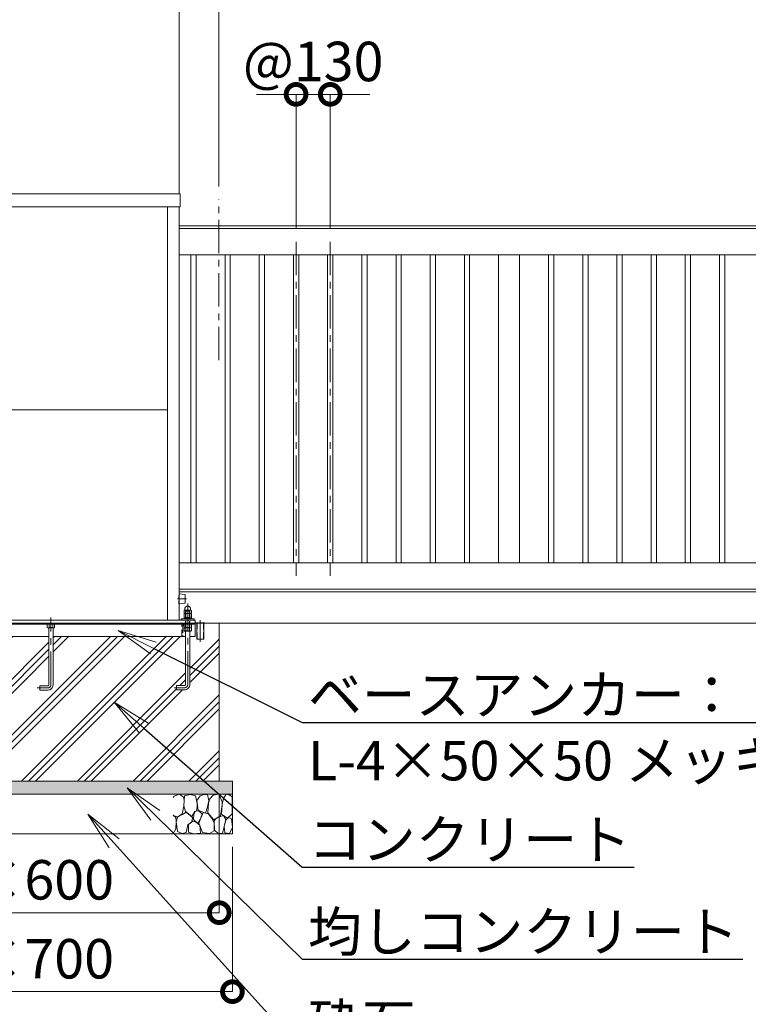
# Model space of a CAD drawing. Extents: x 0 to 21000, y 0 to 14850.
# Drawn here: x 5549 to 8319, y 3092 to 6834 of the extents above; entities that cross this region are included whole.
import ezdxf
from ezdxf import colors
from ezdxf.entities.mleader import LeaderData, LeaderLine
from ezdxf.math import Vec2, Vec3

# ---------------------------------------------------------------- set-up
doc = ezdxf.new("R2010")
doc.units = 0
doc.header["$MEASUREMENT"] = 0
doc.header["$PDMODE"] = 1
doc.linetypes.add('CENTER', pattern=[50.8, 31.75, -6.35, 6.35, -6.35])
doc.linetypes.add('DASHED', pattern=[19.05, 12.7, -6.35])
doc.layers.get('0').update_dxf_attribs({"color": 1, "linetype": 'CONTINUOUS'})
doc.layers.get('DefPoints').update_dxf_attribs({"linetype": 'CONTINUOUS'})
for name, color, linetype, lineweight in [('FRAM3', 1, 'CONTINUOUS', 50), ('ハッチング', 8, 'CONTINUOUS', 5), ('ボルト・ナット', 8, 'CONTINUOUS', 9), ('基準線', 6, 'CENTER', 18), ('外形線', 7, 'CONTINUOUS', 18), ('寸法線', 3, 'CONTINUOUS', 18), ('文字引出', 4, 'CONTINUOUS', 18), ('細線', 8, 'CONTINUOUS', 5), ('隠れ線', 5, 'DASHED', 18)]:
    doc.layers.add(name, color=color, linetype=linetype, lineweight=lineweight)
doc.styles.get("Standard").update_dxf_attribs({"font": 'TXT.SHX', "bigfont": 'bigfont.shx'})
doc.dimstyles.new('50ベース', dxfattribs={"dimscale": 50, "dimtxt": 3, "dimasz": 3, "dimexe": 0, "dimexo": 1, "dimgap": 1, "dimtad": 3, "dimdec": 1, "dimdsep": 46, "dimtxsty": 'STANDARD', "dimblk": 'DOTSMALL', "dimcen": 0, "dimclrd": 256, "dimclre": 256, "dimclrt": 7, "dimadec": 3, "dimazin": 2, "dimtfac": 1, "dimtdec": 1, "dimtix": 1, "dimtmove": 2, "dimatfit": 2, "dimldrblk": 'OPEN', "dimfxl": 1, "dimtolj": 1, "dimlwd": -1, "dimlwe": -1, "dimarcsym": 0})

# ---------------------------------------------------------------- blocks, each defined once
blk = doc.blocks.new('砕石')
at = {"layer": '細線'}
for points in [[(0.319, 1.999), (0.138, 1.947), (0.021, 1.865), (0.009, 1.45), (0.015, 1.007), (0.249, 0.793), (0.546, 0.986), (0.519, 1.486), (0.446, 1.789), (0.319, 1.999)], [(1.138, 1.765), (0.968, 1.947), (0.68, 1.993), (0.525, 1.608), (0.519, 1.468), (0.604, 0.904), (0.938, 0.698), (1.241, 1.056), (1.211, 1.547), (1.138, 1.765)], [(2.947, 1.894), (2.667, 1.993), (2.475, 1.853), (2.44, 1.69), (2.461, 1.401), (2.546, 1.013), (2.777, 0.843), (3, 0.946)], [(1.623, 1.911), (1.443, 1.987), (1.259, 1.984), (1.186, 1.668), (1.253, 1.359), (1.362, 1.043), (1.733, 1.189), (1.797, 1.673), (1.623, 1.911)], [(2.137, 1.976), (1.869, 1.923), (1.781, 1.527), (1.775, 1.48), (1.805, 1.177), (1.897, 1.128), (2.06, 0.874), (2.37, 1.128), (2.452, 1.411), (2.417, 1.923), (2.137, 1.976)], [(3, 1.829), (2.947, 1.894)], [(1.484, 1.08), (1.204, 1.012), (1.016, 0.758), (0.919, 0.534), (0.925, 0.14), (1.162, 0.006), (1.508, 0.067), (1.69, 0.54), (1.484, 1.08)], [(1.957, 0.995), (1.872, 1.147), (1.696, 1.165), (1.532, 0.995), (1.623, 0.722), (1.751, 0.522), (1.975, 0.716), (1.957, 0.995)], [(2.522, 0.977), (2.346, 1.092), (2.018, 0.825), (2.054, 0.607), (2.255, 0.443), (2.346, 0.067), (2.54, 0.006), (2.777, 0.122), (2.843, 0.601), (2.752, 0.868), (2.522, 0.977)], [(0.313, 0.724), (0.179, 0.817), (0.045, 0.747), (0.003, 0.34), (0.142, 0.006), (0.379, 0.055), (0.416, 0.388), (0.313, 0.724)], [(0.695, 0.831), (0.453, 0.916), (0.331, 0.722), (0.416, 0.37), (0.5, 0.006), (0.719, 0.012), (0.913, 0.182), (0.919, 0.661), (0.846, 0.752), (0.695, 0.831)], [(1.994, 0.643), (1.872, 0.607), (1.654, 0.431), (1.617, 0.031), (1.969, 0), (2.212, 0.079), (2.224, 0.467), (1.994, 0.643)], [(3, 0.942), (2.862, 0.825), (2.843, 0.613), (2.862, 0.243), (2.995, 0.018), (3, 0.018)]]:
    blk.add_lwpolyline(points, dxfattribs=at)
blk = doc.blocks.new('_DotSmall')
at = {"layer": 'FRAM3', "color": 0, "const_width": 0.5}
blk.add_lwpolyline([(-0.0625, 0, 1), (0.0625, 0, 1)], format="xyb", close=True, dxfattribs=at)
blk = doc.blocks.new('*D26')
at = {"layer": 'DefPoints', "color": 0}
for p in [(4508, 3940), (6308, 3940), (6308, 3440)]:
    blk.add_point(p, dxfattribs=at)
at = {"layer": '寸法線'}
for p, q in [((4508, 3890), (4508, 3440)), ((6308, 3890), (6308, 3440)), ((4508, 3440), (6308, 3440))]:
    blk.add_line(p, q, dxfattribs=at)
at = {"layer": '寸法線', "xscale": 150, "yscale": 150, "zscale": 150, "rotation": 180}
blk.add_blockref('_DotSmall', (4508, 3440), dxfattribs=at)
at = {"layer": '寸法線', "xscale": 150, "yscale": 150, "zscale": 150}
blk.add_blockref('_DotSmall', (6308, 3440), dxfattribs=at)
at = {"layer": '寸法線', "color": 7, "insert": (5408, 3565), "char_height": 150, "attachment_point": 5}
blk.add_mtext('\\A1;1800×600', dxfattribs=at)
blk = doc.blocks.new('_OPEN')
at = {"color": 0, "linetype": 'ByBlock'}
for p, q in [((-1, 0.167), (0, 0)), ((0, 0), (-1, -0.167)), ((0, 0), (-1, 0))]:
    blk.add_line(p, q, dxfattribs=at)
blk = doc.blocks.new('*D27')
at = {"layer": 'DefPoints', "color": 0}
for p in [(4458, 3740), (6358, 3740), (6358, 3140)]:
    blk.add_point(p, dxfattribs=at)
at = {"layer": '寸法線'}
for p, q in [((4458, 3690), (4458, 3140)), ((6358, 3690), (6358, 3140)), ((4458, 3140), (6358, 3140))]:
    blk.add_line(p, q, dxfattribs=at)
at = {"layer": '寸法線', "xscale": 150, "yscale": 150, "zscale": 150, "rotation": 180}
blk.add_blockref('_DotSmall', (4458, 3140), dxfattribs=at)
at = {"layer": '寸法線', "xscale": 150, "yscale": 150, "zscale": 150}
blk.add_blockref('_DotSmall', (6358, 3140), dxfattribs=at)
at = {"layer": '寸法線', "color": 7, "insert": (5408, 3265), "char_height": 150, "attachment_point": 5}
blk.add_mtext('\\A1;1900×700', dxfattribs=at)
blk = doc.blocks.new('*D28')
at = {"layer": 'DefPoints', "color": 0}
for p in [(6306, 8350), (6306, 6150), (12306, 6130)]:
    blk.add_point(p, dxfattribs=at)
at = {"layer": '寸法線'}
for p, q in [((6306, 6200), (6306, 8350)), ((12306, 8350), (6306, 8350)), ((12306, 6180), (12306, 8350))]:
    blk.add_line(p, q, dxfattribs=at)
at = {"layer": '寸法線', "xscale": 150, "yscale": 150, "zscale": 150, "rotation": 180}
blk.add_blockref('_DotSmall', (6306, 8350), dxfattribs=at)
at = {"layer": '寸法線', "xscale": 150, "yscale": 150, "zscale": 150}
blk.add_blockref('_DotSmall', (12306, 8350), dxfattribs=at)
at = {"layer": '寸法線', "color": 7, "insert": (9306, 8475), "char_height": 150, "attachment_point": 5}
blk.add_mtext('\\A1;6000（有効開口）', dxfattribs=at)
blk = doc.blocks.new('*D29')
at = {"layer": 'DefPoints', "color": 0}
for p in [(6730, 6550), (6600, 5990), (6730, 5990)]:
    blk.add_point(p, dxfattribs=at)
at = {"layer": '寸法線'}
for p, q in [((6600, 6550), (6450, 6550)), ((6600, 6040), (6600, 6550)), ((6600, 6550), (6730, 6550)), ((6730, 6040), (6730, 6550)), ((6730, 6550), (6880, 6550))]:
    blk.add_line(p, q, dxfattribs=at)
at = {"layer": '寸法線', "xscale": 150, "yscale": 150, "zscale": 150}
blk.add_blockref('_DotSmall', (6600, 6550), dxfattribs=at)
at = {"layer": '寸法線', "xscale": 150, "yscale": 150, "zscale": 150, "rotation": 180}
blk.add_blockref('_DotSmall', (6730, 6550), dxfattribs=at)
at = {"layer": '寸法線', "color": 7, "insert": (6665, 6675), "char_height": 150, "attachment_point": 5}
blk.add_mtext('\\A1;@130', dxfattribs=at)
blk = doc.blocks.new('*D22')
at = {"layer": 'DefPoints', "color": 0}
for p in [(6156, 8900), (4660, 6122), (6156, 6122)]:
    blk.add_point(p, dxfattribs=at)
at = {"layer": '寸法線'}
for p, q in [((4660, 6172), (4660, 8900)), ((4660, 8900), (6156, 8900)), ((6156, 6172), (6156, 8900))]:
    blk.add_line(p, q, dxfattribs=at)
at = {"layer": '寸法線', "xscale": 150, "yscale": 150, "zscale": 150, "rotation": 180}
blk.add_blockref('_DotSmall', (4660, 8900), dxfattribs=at)
at = {"layer": '寸法線', "xscale": 150, "yscale": 150, "zscale": 150}
blk.add_blockref('_DotSmall', (6156, 8900), dxfattribs=at)
at = {"layer": '寸法線', "color": 7, "insert": (5408, 9025), "char_height": 150, "attachment_point": 5}
blk.add_mtext('\\A1;1496', dxfattribs=at)
blk = doc.blocks.new('*D23')
at = {"layer": 'DefPoints', "color": 0}
for p in [(12306, 8900), (6156, 6122), (12306, 6130)]:
    blk.add_point(p, dxfattribs=at)
at = {"layer": '寸法線'}
for p, q in [((6156, 6172), (6156, 8900)), ((6156, 8900), (12306, 8900)), ((12306, 6180), (12306, 8900))]:
    blk.add_line(p, q, dxfattribs=at)
at = {"layer": '寸法線', "xscale": 150, "yscale": 150, "zscale": 150, "rotation": 180}
blk.add_blockref('_DotSmall', (6156, 8900), dxfattribs=at)
at = {"layer": '寸法線', "xscale": 150, "yscale": 150, "zscale": 150}
blk.add_blockref('_DotSmall', (12306, 8900), dxfattribs=at)
at = {"layer": '寸法線', "color": 7, "insert": (9231, 9025), "char_height": 150, "attachment_point": 5}
blk.add_mtext('\\A1;6150', dxfattribs=at)
blk = doc.blocks.new('*D24')
at = {"layer": 'DefPoints', "color": 0}
for p in [(6306, 8350), (6306, 6150), (6156, 6122)]:
    blk.add_point(p, dxfattribs=at)
at = {"layer": '寸法線'}
for p, q in [((6156, 8350), (6006, 8350)), ((6156, 6172), (6156, 8350)), ((6156, 8350), (6306, 8350)), ((6306, 6200), (6306, 8350)), ((6306, 8350), (6456, 8350))]:
    blk.add_line(p, q, dxfattribs=at)
at = {"layer": '寸法線', "xscale": 150, "yscale": 150, "zscale": 150}
blk.add_blockref('_DotSmall', (6156, 8350), dxfattribs=at)
at = {"layer": '寸法線', "xscale": 150, "yscale": 150, "zscale": 150, "rotation": 180}
blk.add_blockref('_DotSmall', (6306, 8350), dxfattribs=at)
at = {"layer": '寸法線', "color": 7, "insert": (6231, 8600), "char_height": 150, "attachment_point": 5}
blk.add_mtext('\\A1;150\\P（引き残し）', dxfattribs=at)

msp = doc.modelspace()

# ---------------------------------------------------------------- hatches: boundary and pattern name
at = {"layer": 'ハッチング'}
h = msp.add_hatch(dxfattribs=at)
h.set_pattern_fill('PLAST', color=256, scale=600, angle=45, style=0)
h.set_pattern_definition([(45, (-45000, 64700), (-106.06602, 106.06602), []), (45, (-45013.26, 64713.26), (-106.06602, 106.06602), []), (45, (-45026.52, 64726.52), (-106.06602, 106.06602), [])])
h.paths.add_polyline_path([(6308, 4540), (6253.5, 4540), (6253.5, 4539.9999), (6249.6, 4539.9999), (6249.6, 4479.9999), (6222.4, 4479.9999), (6222.4, 4539.9999), (6216, 4539.9999), (6216, 4536), (6215.9999, 4490), (6195.9999, 4490), (6195.9999, 4307, -0.4142135624), (6175.9999, 4287), (6145.9999, 4287), (6145.9999, 4303), (6175.9999, 4303, 0.4142135624), (6179.9999, 4307), (6179.9999, 4490), (5675.9999, 4490), (5675.9999, 4306, -0.4142135624), (5655.9999, 4286), (5625.9999, 4286), (5625.9999, 4302), (5655.9999, 4302, 0.4142135624), (5659.9999, 4306), (5659.9999, 4490), (5156.0001, 4490), (5156.0001, 4306, 0.4142135624), (5160.0001, 4302), (5190.0001, 4302), (5190.0001, 4286), (5160.0001, 4286, -0.4142135624), (5140.0001, 4306), (5140.0001, 4490), (4636.0001, 4490), (4636.0001, 4307, 0.4142135624), (4640.0001, 4303), (4670.0001, 4303), (4670.0001, 4287), (4640.0001, 4287, -0.4142135624), (4620.0001, 4307), (4620.0001, 4490), (4600.0001, 4490), (4600.0001, 4536), (4600, 4536), (4600, 4540), (4508, 4540), (4508, 3940), (6308, 3940)])
at = {"layer": 'ハッチング', "ltscale": 1000}
h = msp.add_hatch(dxfattribs=at)
h.set_pattern_fill('AR-SAND', color=256, scale=20, style=0)
h.set_pattern_definition([(37.5, (-45000, 64700), (-1.259867, 38.536475), [0, -30.4, 0, -34, 0, -32.5]), (7.5, (-45000, 64700), (35.395534, 56.44292), [0, -16.4, 0, -27.4, 0, -10.5]), (327.5, (-45024.6, 64700), (62.282837, 0.113181), [0, -10, 0, -36, 0, -47]), (317.5, (-45024.6, 64700), (60.122532, 17.55351), [0, -5, 0, -23.6, 0, -27])])
h.paths.add_polyline_path([(6358, 3940), (4458, 3940), (4458, 3890), (6358, 3890)])

# ---------------------------------------------------------------- linework, layer by layer
at = {"layer": 'ボルト・ナット'}
for p, q in [((5661.0699, 4536), (5661.0699, 4524.0738715)), ((5674.9299, 4536), (5674.9299, 4524.0738715)), ((6181.0701, 4536), (6181.0701, 4524.0738715)), ((6194.9301, 4536), (6194.9301, 4524.0738715)), ((6201.8563065, 4511.5), (6174.1434935, 4511.5)), ((6181.0716968, 4510), (6181.0716968, 4523)), ((6194.9281032, 4510), (6194.9281032, 4523))]:
    msp.add_line(p, q, dxfattribs=at)
at = {"layer": 'ボルト・ナット', "extrusion": (0, 1, 0), "elevation": 4576.9}
msp.add_lwpolyline([(-6200, 0), (-6176, 0)], dxfattribs=at)
at = {"layer": 'ボルト・ナット', "extrusion": (-1, 0, 0)}
for points, elevation in [([(-4577.9738715, 0), (-4588.8261285, 0)], -6181.07), ([(-4562.0738715, 0), (-4575.8261285, 0)], -6181.07), ([(-4577.9738715, 0), (-4588.8261285, 0)], -6194.93), ([(-4562.0738715, 0), (-4575.8261285, 0)], -6194.93)]:
    msp.add_lwpolyline(points, dxfattribs=dict(at, elevation=elevation))
at = {"layer": 'ボルト・ナット'}
for points in [[(5655.9999, 4523), (5679.9999, 4523), (5681.8599, 4524.0738715), (5681.8599, 4536), (5654.1399, 4536), (5654.1399, 4524.0738715)], [(6176.0001, 4523), (6200.0001, 4523), (6201.8601, 4524.0738715), (6201.8601, 4536), (6174.1401, 4536), (6174.1401, 4524.0738715)], [(6200.2563065, 4510), (6175.7434935, 4510), (6174.1434935, 4511.5), (6174.1434935, 4523), (6201.8563065, 4523), (6201.8563065, 4511.5)]]:
    msp.add_lwpolyline(points, close=True, dxfattribs=at)
at = {"layer": 'ボルト・ナット', "extrusion": (-0.939693, 0.34202, 0)}
for points, elevation in [([(-6402.0850742, 0), (-6397.8283631, 0)], -4254.1123096), ([(-6402.6323064, 0), (-6398.3755953, 0)], -4255.6158178)]:
    msp.add_lwpolyline(points, dxfattribs=dict(at, elevation=elevation))
at = {"layer": 'ボルト・ナット'}
for points in [[(5675.9999, 4523), (5675.9999, 4306, -0.4142135624), (5655.9999, 4286), (5625.9999, 4286), (5625.9999, 4302), (5655.9999, 4302, 0.4142135624), (5659.9999, 4306), (5659.9999, 4523)], [(6179.9999, 4510), (6179.9999, 4307, -0.4142135624), (6175.9999, 4303), (6145.9999, 4303), (6145.9999, 4287), (6175.9999, 4287, 0.4142135624), (6195.9999, 4307), (6195.9999, 4510)]]:
    msp.add_lwpolyline(points, format="xyb", dxfattribs=at)
for points in [[(6176, 4576.9, 0), (6174.14, 4577.9738715, 0), (6174.14, 4588.8261285, 0), (6176, 4589.9, 0), (6200, 4589.9, 0), (6201.86, 4588.8261285, 0), (6201.86, 4577.9738715, 0), (6200, 4576.9, 0)], [(6200, 4561, 0), (6201.86, 4562.0738715, 0), (6201.86, 4575.8261285, 0), (6200, 4576.9, 0), (6176, 4576.9, 0), (6174.14, 4575.8261285, 0), (6174.14, 4562.0738715, 0), (6176, 4561, 0)]]:
    msp.add_polyline3d(points, dxfattribs=at)
msp.add_polyline3d([(6202, 4561, 0), (6202, 4557, 0), (6174, 4557, 0), (6174, 4561, 0)], close=True, dxfattribs=at)
for centre, radius, start, end in [((6177.605, 4583.7729052), 6.1270948, 55.561530595, 115.5615305947), ((6177.605, 4583.0270948), 6.1270948, 244.4384694053, 304.438469405), ((6177.605, 4570.7729052), 6.1270948, 55.561530595, 115.5615305947), ((6188, 4567.002428), 22.897572, 72.3830311596, 107.6169688404), ((6188, 4599.797572), 22.897572, 252.3830311596, 287.6169688404), ((6188, 4554.002428), 22.897572, 72.3830311596, 107.6169688404), ((6198.395, 4583.7729052), 6.1270948, 64.4384694053, 124.438469405), ((6198.395, 4583.0270948), 6.1270948, 235.561530595, 295.5615305947), ((6198.395, 4570.7729052), 6.1270948, 64.4384694053, 124.438469405), ((6177.605, 4567.1270948), 6.1270948, 244.4384694053, 304.438469405), ((6188, 4583.897572), 22.897572, 252.3830311596, 287.6169688404), ((6198.395, 4567.1270948), 6.1270948, 235.561530595, 295.5615305947), ((5657.6049, 4529.1270948), 6.1270948, 244.4384694043, 304.438469405), ((5667.9999, 4545.897572), 22.897572, 252.38303116, 287.61696884), ((5678.3949, 4529.1270948), 6.1270948, 235.561530595, 304.438469405), ((6177.6051, 4529.1270948), 6.1270948, 244.4384694043, 304.438469405), ((6188.0001, 4545.897572), 22.897572, 252.38303116, 287.61696884), ((6198.3951, 4529.1270948), 6.1270948, 235.561530595, 304.438469405)]:
    msp.add_arc(centre, radius, start, end, dxfattribs=at)
msp.add_rational_spline([(6177, 4589.9), (6177, 4591.9), (6177, 4593.9), (6177, 4604.9), (6188, 4604.9), (6199, 4604.9), (6199, 4593.9), (6199, 4591.9), (6199, 4589.9)], [1, 1, 1, 0.707106781187, 1, 0.707106781187, 1, 1, 1], degree=2, knots=[0, 0, 0, 1, 1, 2.5707963268, 2.5707963268, 4.1415926536, 4.1415926536, 5.1415926536, 5.1415926536, 5.1415926536], dxfattribs=at)
at = {"layer": '基準線', "ltscale": 4}
for p, q in [((6306, 5540), (6306, 6150)), ((6600, 5990), (6600, 4720)), ((6730, 5990), (6730, 4720)), ((6183, 4633), (6149, 4633)), ((6236, 4551.9999), (6236, 4469.9999))]:
    msp.add_line(p, q, dxfattribs=at)
for points in [[(6135.9999, 4295), (6175.9999, 4295, 0.4142135624), (6187.9999, 4307), (6187.9999, 4614.9)], [(5615.9999, 4294), (5655.9999, 4294, 0.4142135624), (5667.9999, 4306), (5667.9999, 4562)]]:
    msp.add_lwpolyline(points, format="xyb", dxfattribs=at)
at = {"layer": '外形線'}
for p, q in [((6111.5, 4552), (6111.5, 6122)), ((6156, 4552), (6156, 6122)), ((4704.5, 5351), (6111.5, 5351)), ((6156, 4660), (12205, 4660)), ((13056, 4540), (4208, 4540)), ((4600, 4536), (6216, 4536)), ((4600.0001, 4536), (6215.9999, 4536)), ((5660, 4490), (5156, 4490)), ((6179.9999, 4490), (5676, 4490))]:
    msp.add_line(p, q, dxfattribs=at)
for points in [[(4656.5, 6172), (6159.5, 6172), (6159.5, 6122), (4656.5, 6122)], [(6220, 5940), (6200, 5940), (6200, 4770), (6220, 4770)], [(6350, 5940), (6330, 5940), (6330, 4770), (6350, 4770)], [(6480, 5940), (6460, 5940), (6460, 4770), (6480, 4770)], [(6610, 5940), (6590, 5940), (6590, 4770), (6610, 4770)], [(6740, 5940), (6720, 5940), (6720, 4770), (6740, 4770)], [(6870, 5940), (6850, 5940), (6850, 4770), (6870, 4770)], [(7000, 5940), (6980, 5940), (6980, 4770), (7000, 4770)], [(7130, 5940), (7110, 5940), (7110, 4770), (7130, 4770)], [(7260, 5940), (7240, 5940), (7240, 4770), (7260, 4770)], [(7450, 5940), (7370, 5940), (7370, 4770), (7450, 4770)], [(7560, 5940), (7580, 5940), (7580, 4770), (7560, 4770)], [(7690, 5940), (7710, 5940), (7710, 4770), (7690, 4770)], [(7820, 5940), (7840, 5940), (7840, 4770), (7820, 4770)], [(7950, 5940), (7970, 5940), (7970, 4770), (7950, 4770)], [(8080, 5940), (8100, 5940), (8100, 4770), (8080, 4770)], [(8210, 5940), (8230, 5940), (8230, 4770), (8210, 4770)], [(6253.5, 4539.9999), (6218.5, 4539.9999), (6218.5, 4541.9999), (6253.5, 4541.9999)]]:
    msp.add_lwpolyline(points, close=True, dxfattribs=at)
for points in [[(6156, 6050), (12220, 6050), (12220, 6040)], [(12306, 6040), (6156, 6040)], [(6156, 5940), (12230, 5940), (12230, 4770), (6156, 4770)], [(6156, 4670), (12306, 4670)], [(4600, 4540), (4600, 4552), (6216, 4552), (6216, 4540)], [(6213, 4552), (6213, 4557), (6163, 4557), (6163, 4552)], [(6215.9999, 4540), (6215.9999, 4490), (6195.9999, 4490)], [(6222.4, 4539.9999), (6222.4, 4479.9999), (6249.6, 4479.9999), (6249.6, 4539.9999)]]:
    msp.add_lwpolyline(points, dxfattribs=at)
msp.add_lwpolyline([(6156, 4651.75), (6177.1240347, 4649.1094957, -0.3782424519), (6178, 4648.1172178), (6178, 4617.8827822, -0.3782424519), (6177.1240347, 4616.8905043), (6156, 4614.25)], format="xyb", dxfattribs=at)
at = {"layer": '細線'}
for p, q in [((6216, 4540), (6216, 4536)), ((6308, 3940), (6308, 4540)), ((4458, 3890), (6358, 3890))]:
    msp.add_line(p, q, dxfattribs=at)
msp.add_lwpolyline([(4458, 3940), (6358, 3940), (6358, 3740), (4458, 3740)], close=True, dxfattribs=at)
at = {"layer": '隠れ線', "ltscale": 2}
for p, q in [((6196.0001, 4585.773), (6180.0001, 4585.773)), ((6181.082632, 4523), (6181.082632, 4586.8556202)), ((6194.917568, 4523), (6194.917568, 4586.8556202)), ((6178.9999, 4536), (6178.9999, 4540)), ((6196.9999, 4536), (6196.9999, 4540)), ((6223.4, 4479.9999), (6223.4, 4539.9999)), ((6248.6, 4479.9999), (6248.6, 4539.9999))]:
    msp.add_line(p, q, dxfattribs=at)
at = {"layer": '隠れ線'}
msp.add_lwpolyline([(6156, 4614.25), (6154, 4614), (6154, 4652), (6156, 4651.75)], dxfattribs=at)
at = {"layer": '隠れ線', "ltscale": 2}
msp.add_lwpolyline([(6180.0001, 4523), (6180.0001, 4585.773), (6181.227, 4587), (6194.7732, 4587), (6196.0001, 4585.773), (6196.0001, 4523)], dxfattribs=at)
msp.add_lwpolyline([(6212.9999, 4536), (6176.4999, 4536, 0.4142135624), (6169.9999, 4529.5), (6169.9999, 4493, -0.4142135624), (6166.9999, 4490), (6165.9999, 4490), (6165.9999, 4540), (6215.9999, 4540), (6215.9999, 4539, -0.4142135624)], format="xyb", close=True, dxfattribs=at)

# ---------------------------------------------------------------- block references
at = {"layer": '文字引出', "xscale": -75.19999999999999, "yscale": 75.19999999999999, "zscale": 75.19999999999999}
msp.add_blockref('砕石', (6358, 3740), dxfattribs=at)

# ---------------------------------------------------------------- dimensions: what is measured, and where the dimension line sits
at = {"layer": '寸法線'}
for base, p1, p2, picture, middle in [((6156.0000000001, 8900), (4660.0000000001, 6122), (6156.0000000001, 6122), '*D22', (5408.0000000001, 9025)), ((12306.0000000001, 8900), (6156.0000000001, 6122), (12306.0000000001, 6130), '*D23', (9231.0000000001, 9025))]:
    dim = msp.add_linear_dim(base=base, p1=p1, p2=p2, dimstyle='50ベース', override={"dimdec": 6}, dxfattribs=at)
    dim.commit()
    dim.dimension.update_dxf_attribs({"geometry": picture, "text_midpoint": middle})
dim = msp.add_linear_dim(base=(6306, 8350), p1=(6156, 6122), p2=(6306, 6150), angle=180, text='<>\\P（引き残し）', dimstyle='50ベース', override={"dimdec": 6}, dxfattribs=at)
dim.commit()
dim.dimension.update_dxf_attribs({"geometry": '*D24', "text_midpoint": (6231, 8600)})
for base, p1, p2, text, picture, middle in [((6306.0000000001, 8350), (12306.0000000001, 6130), (6306.0000000001, 6150.0000000001), '<>（有効開口）', '*D28', (9306.0000000001, 8475)), ((6730, 6550), (6600, 5990), (6730, 5990), '@<>', '*D29', (6665, 6675)), ((6308.0000000001, 3440), (4508.0000000001, 3940), (6308.0000000001, 3940), '<>×600', '*D26', (5408.0000000001, 3565)), ((6358.0000000001, 3140), (4458.0000000001, 3740), (6358.0000000001, 3740), '<>×700', '*D27', (5408.0000000001, 3265))]:
    dim = msp.add_linear_dim(base=base, p1=p1, p2=p2, text=text, dimstyle='50ベース', override={"dimdec": 6}, dxfattribs=at)
    dim.commit()
    dim.dimension.update_dxf_attribs({"geometry": picture, "text_midpoint": middle})

# ---------------------------------------------------------------- leaders
at = {"layer": '文字引出'}
ml = msp.add_multileader_mtext('Standard', dxfattribs=at)
ml.set_content('\\A1;{\\C7;ベースアンカー：\\PL-4×50×50 メッキ無し}', color=256, style='STANDARD')
ml.set_leader_properties()
ml.set_arrow_properties(name='OPEN')
ml.build(insert=Vec2(0, 0))
ml.multileader.update_dxf_attribs({"text_left_attachment_type": 6, "text_right_attachment_type": 6, "dogleg_length": 0.36, "arrow_head_size": 150, "scale": 50})
ctx = ml.context
ctx.base_point, ctx.scale, ctx.char_height, ctx.arrow_head_size, ctx.landing_gap_size, ctx.plane_origin = Vec3(6641, 4163), 50, 150, 150, 4.5, Vec3(6107.0870283, 6470.9645103)
ctx.left_attachment, ctx.right_attachment = 6, 6
notes = []
notes.append((ctx, [(1, (1, 1, 0), (6623, 4163), (1, 0), 18, [(0, [(5923, 4513)], 0, [])])]))
ctx.mtext.insert, ctx.mtext.flow_direction = Vec3(6645.5, 4343), 5
ml = msp.add_multileader_mtext('Standard', dxfattribs=at)
ml.set_content('\\A1;{\\C7;コンクリート}', color=256, style='STANDARD')
ml.set_leader_properties()
ml.set_arrow_properties(name='OPEN')
ml.build(insert=Vec2(0, 0))
ml.multileader.update_dxf_attribs({"text_left_attachment_type": 6, "text_right_attachment_type": 6, "dogleg_length": 0.36, "arrow_head_size": 150, "scale": 50})
ctx = ml.context
ctx.base_point, ctx.scale, ctx.char_height, ctx.arrow_head_size, ctx.landing_gap_size, ctx.plane_origin = Vec3(6641, 3613), 50, 150, 150, 4.5, Vec3(6107.0870283, 6040.9645103)
ctx.left_attachment, ctx.right_attachment = 6, 6
notes.append((ctx, [(1, (1, 1, 0), (6623, 3613), (1, 0), 18, [(0, [(5908, 4240)], 0, [])])]))
ctx.mtext.insert, ctx.mtext.flow_direction = Vec3(6645.5, 3793), 5
ml = msp.add_multileader_mtext('Standard', dxfattribs=at)
ml.set_content('\\A1;{\\C7;均しコンクリート}', color=256, style='STANDARD')
ml.set_leader_properties()
ml.set_arrow_properties(name='OPEN')
ml.build(insert=Vec2(0, 0))
ml.multileader.update_dxf_attribs({"text_left_attachment_type": 6, "text_right_attachment_type": 6, "dogleg_length": 0.36, "arrow_head_size": 150, "scale": 50})
ctx = ml.context
ctx.base_point, ctx.scale, ctx.char_height, ctx.arrow_head_size, ctx.landing_gap_size, ctx.plane_origin = Vec3(6641, 3263), 50, 150, 150, 4.5, Vec3(6107.0870283, 5790.9645103)
ctx.left_attachment, ctx.right_attachment = 6, 6
notes.append((ctx, [(1, (1, 1, 0), (6623, 3263), (1, 0), 18, [(0, [(5958, 3915)], 0, [])])]))
ctx.mtext.insert, ctx.mtext.flow_direction = Vec3(6645.5, 3443), 5
ml = msp.add_multileader_mtext('Standard', dxfattribs=at)
ml.set_content('\\A1;{\\C7;砕石}', color=256, style='STANDARD')
ml.set_leader_properties()
ml.set_arrow_properties(name='OPEN')
ml.build(insert=Vec2(0, 0))
ml.multileader.update_dxf_attribs({"text_left_attachment_type": 6, "text_right_attachment_type": 6, "dogleg_length": 0.36, "arrow_head_size": 150, "scale": 50})
ctx = ml.context
ctx.base_point, ctx.scale, ctx.char_height, ctx.arrow_head_size, ctx.landing_gap_size, ctx.plane_origin = Vec3(6641, 2913), 50, 150, 150, 4.5, Vec3(6107.0870283, 5540.9645103)
ctx.left_attachment, ctx.right_attachment = 6, 6
notes.append((ctx, [(1, (1, 1, 0), (6623, 2913), (1, 0), 18, [(0, [(5808, 3815)], 0, [])])]))
ctx.mtext.insert, ctx.mtext.flow_direction = Vec3(6645.5, 3093), 5
for ctx, leaders in notes:
    for number, flags, end, landing, length, lines in leaders:
        leader = LeaderData()
        leader.index, (leader.has_last_leader_line, leader.has_dogleg_vector, leader.attachment_direction) = number, flags
        leader.last_leader_point, leader.dogleg_vector, leader.dogleg_length = Vec3(end), Vec3(landing), length
        for number, points, colour, breaks in lines:
            line = LeaderLine()
            line.index, line.vertices, line.color, line.breaks = number, Vec3.list(points), colors.encode_raw_color(colour), breaks
            leader.lines.append(line)
        ctx.leaders.append(leader)

doc.saveas('drawing.dxf')
